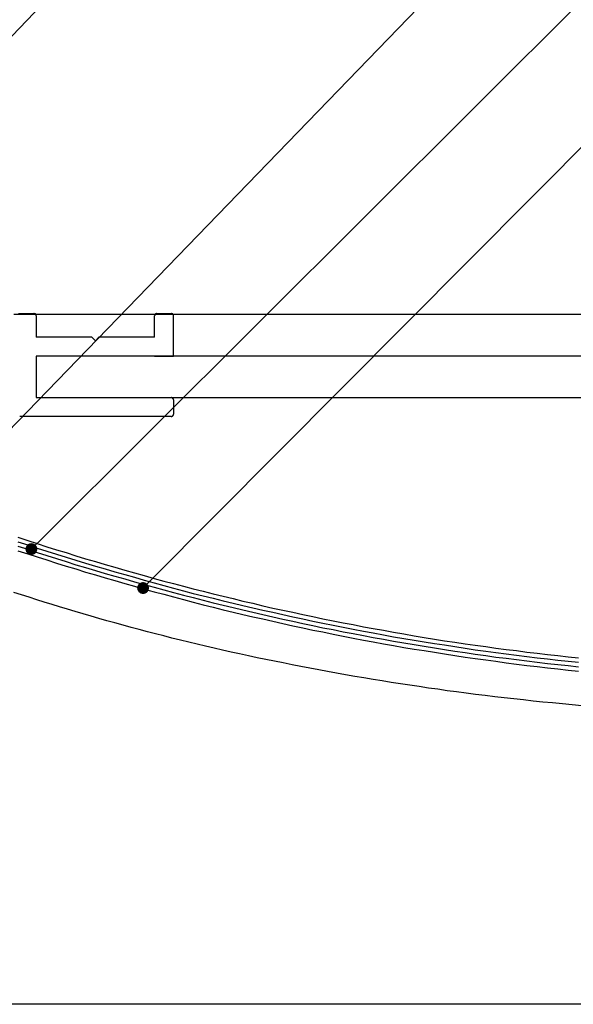
# Model space of a CAD drawing. Extents: x 3013 to 3310, y 1189 to 1399.
# Drawn here: x 3177 to 3200, y 1291 to 1332 of the extents above; entities that cross this region are included whole.
import ezdxf

# ---------------------------------------------------------------- set-up
doc = ezdxf.new("R2010")
doc.units = 0
doc.layers.get('0').update_dxf_attribs({"linetype": 'CONTINUOUS'})
for name, color, linetype in [('本体1', 7, 'CONTINUOUS'), ('本体2', 11, 'CONTINUOUS'), ('注釈', 2, 'CONTINUOUS')]:
    doc.layers.add(name, color=color, linetype=linetype)

msp = doc.modelspace()

# ---------------------------------------------------------------- linework, layer by layer
at = {"color": 0, "linetype": 'BYBLOCK'}
for p, q in [((3177.583, 1309.916), (3177.76, 1310.092)), ((3182.303, 1308.271), (3182.48, 1308.449))]:
    msp.add_line(p, q, dxfattribs=at)
at = {"color": 2}
msp.add_line((3261.013, 1290.516), (3161.813, 1290.516), dxfattribs=at)
at = {"color": 0, "linetype": 'BYBLOCK', "const_width": 0.25}
for points in [[(3177.495, 1309.828, 1), (3177.318, 1309.651, 1)], [(3182.215, 1308.183, 1), (3182.039, 1308.006, 1)]]:
    msp.add_lwpolyline(points, format="xyb", close=True, dxfattribs=at)
at = {"layer": '本体1'}
for points in [[(3176.84, 1310.24, 0), (3177.25, 1310.1, 0), (3177.65, 1309.97, 0), (3178.06, 1309.84, 0), (3178.47, 1309.71, 0), (3178.88, 1309.59, 0), (3179.29, 1309.46, 0), (3179.7, 1309.33, 0), (3180.11, 1309.21, 0), (3180.52, 1309.09, 0), (3180.93, 1308.97, 0), (3181.35, 1308.85, 0), (3181.76, 1308.73, 0), (3182.17, 1308.62, 0), (3182.59, 1308.5, 0), (3183, 1308.39, 0), (3183.42, 1308.28, 0), (3183.84, 1308.17, 0), (3184.25, 1308.06, 0), (3184.67, 1307.96, 0), (3185.09, 1307.85, 0), (3185.51, 1307.75, 0), (3185.93, 1307.65, 0), (3186.35, 1307.54, 0), (3186.77, 1307.45, 0), (3187.19, 1307.35, 0), (3187.61, 1307.25, 0), (3188.04, 1307.16, 0), (3188.46, 1307.07, 0), (3188.88, 1306.98, 0), (3189.31, 1306.89, 0), (3189.73, 1306.8, 0), (3190.16, 1306.71, 0), (3190.58, 1306.63, 0), (3191.01, 1306.55, 0), (3191.44, 1306.46, 0), (3191.86, 1306.38, 0), (3192.29, 1306.31, 0), (3192.72, 1306.23, 0), (3193.15, 1306.16, 0), (3193.58, 1306.08, 0), (3194.01, 1306.01, 0), (3194.44, 1305.94, 0), (3194.87, 1305.87, 0), (3195.31, 1305.81, 0), (3195.74, 1305.74, 0), (3196.17, 1305.68, 0), (3196.61, 1305.62, 0), (3197.04, 1305.56, 0), (3197.47, 1305.5, 0), (3197.91, 1305.45, 0), (3198.35, 1305.39, 0), (3198.78, 1305.34, 0), (3199.22, 1305.29, 0), (3199.66, 1305.24, 0), (3200.09, 1305.19, 0), (3200.53, 1305.15, 0)], [(3176.84, 1310.05, 0), (3177.25, 1309.92, 0), (3177.65, 1309.78, 0), (3178.06, 1309.65, 0), (3178.47, 1309.53, 0), (3178.88, 1309.4, 0), (3179.29, 1309.27, 0), (3179.7, 1309.15, 0), (3180.11, 1309.02, 0), (3180.52, 1308.9, 0), (3180.93, 1308.78, 0), (3181.35, 1308.66, 0), (3181.76, 1308.55, 0), (3182.17, 1308.43, 0), (3182.59, 1308.32, 0), (3183, 1308.2, 0), (3183.42, 1308.09, 0), (3183.84, 1307.98, 0), (3184.25, 1307.87, 0), (3184.67, 1307.77, 0), (3185.09, 1307.66, 0), (3185.51, 1307.56, 0), (3185.93, 1307.46, 0), (3186.35, 1307.36, 0), (3186.77, 1307.26, 0), (3187.19, 1307.16, 0), (3187.61, 1307.07, 0), (3188.04, 1306.97, 0), (3188.46, 1306.88, 0), (3188.88, 1306.79, 0), (3189.31, 1306.7, 0), (3189.73, 1306.61, 0), (3190.16, 1306.52, 0), (3190.58, 1306.44, 0), (3191.01, 1306.36, 0), (3191.44, 1306.28, 0), (3191.86, 1306.2, 0), (3192.29, 1306.12, 0), (3192.72, 1306.04, 0), (3193.15, 1305.97, 0), (3193.58, 1305.9, 0), (3194.01, 1305.82, 0), (3194.44, 1305.75, 0), (3194.87, 1305.69, 0), (3195.31, 1305.62, 0), (3195.74, 1305.56, 0), (3196.17, 1305.49, 0), (3196.61, 1305.43, 0), (3197.04, 1305.37, 0), (3197.47, 1305.31, 0), (3197.91, 1305.26, 0), (3198.35, 1305.2, 0), (3198.78, 1305.15, 0), (3199.22, 1305.1, 0), (3199.66, 1305.05, 0), (3200.09, 1305, 0), (3200.53, 1304.96, 0)], [(3176.84, 1310.05, 0), (3177.25, 1309.92, 0), (3177.65, 1309.78, 0), (3178.06, 1309.65, 0), (3178.47, 1309.53, 0), (3178.88, 1309.4, 0), (3179.29, 1309.27, 0), (3179.7, 1309.15, 0), (3180.11, 1309.02, 0), (3180.52, 1308.9, 0), (3180.93, 1308.78, 0), (3181.35, 1308.66, 0), (3181.76, 1308.55, 0), (3182.17, 1308.43, 0), (3182.59, 1308.32, 0), (3183, 1308.2, 0), (3183.42, 1308.09, 0), (3183.84, 1307.98, 0), (3184.25, 1307.87, 0), (3184.67, 1307.77, 0), (3185.09, 1307.66, 0), (3185.51, 1307.56, 0), (3185.93, 1307.46, 0), (3186.35, 1307.36, 0), (3186.77, 1307.26, 0), (3187.19, 1307.16, 0), (3187.61, 1307.07, 0), (3188.04, 1306.97, 0), (3188.46, 1306.88, 0), (3188.88, 1306.79, 0), (3189.31, 1306.7, 0), (3189.73, 1306.61, 0), (3190.16, 1306.52, 0), (3190.58, 1306.44, 0), (3191.01, 1306.36, 0), (3191.44, 1306.28, 0), (3191.86, 1306.2, 0), (3192.29, 1306.12, 0), (3192.72, 1306.04, 0), (3193.15, 1305.97, 0), (3193.58, 1305.9, 0), (3194.01, 1305.82, 0), (3194.44, 1305.75, 0), (3194.87, 1305.69, 0), (3195.31, 1305.62, 0), (3195.74, 1305.56, 0), (3196.17, 1305.49, 0), (3196.61, 1305.43, 0), (3197.04, 1305.37, 0), (3197.47, 1305.31, 0), (3197.91, 1305.26, 0), (3198.35, 1305.2, 0), (3198.78, 1305.15, 0), (3199.22, 1305.1, 0), (3199.66, 1305.05, 0), (3200.09, 1305, 0), (3200.53, 1304.96, 0)], [(3176.84, 1309.86, 0), (3177.25, 1309.73, 0), (3177.65, 1309.6, 0), (3178.06, 1309.47, 0), (3178.47, 1309.34, 0), (3178.88, 1309.21, 0), (3179.29, 1309.08, 0), (3179.7, 1308.96, 0), (3180.11, 1308.84, 0), (3180.52, 1308.71, 0), (3180.93, 1308.59, 0), (3181.35, 1308.48, 0), (3181.76, 1308.36, 0), (3182.17, 1308.24, 0), (3182.59, 1308.13, 0), (3183, 1308.02, 0), (3183.42, 1307.9, 0), (3183.84, 1307.79, 0), (3184.25, 1307.69, 0), (3184.67, 1307.58, 0), (3185.09, 1307.47, 0), (3185.51, 1307.37, 0), (3185.93, 1307.27, 0), (3186.35, 1307.17, 0), (3186.77, 1307.07, 0), (3187.19, 1306.97, 0), (3187.61, 1306.88, 0), (3188.04, 1306.78, 0), (3188.46, 1306.69, 0), (3188.88, 1306.6, 0), (3189.31, 1306.51, 0), (3189.73, 1306.42, 0), (3190.16, 1306.34, 0), (3190.58, 1306.25, 0), (3191.01, 1306.17, 0), (3191.44, 1306.09, 0), (3191.86, 1306.01, 0), (3192.29, 1305.93, 0), (3192.72, 1305.85, 0), (3193.15, 1305.78, 0), (3193.58, 1305.71, 0), (3194.01, 1305.64, 0), (3194.44, 1305.57, 0), (3194.87, 1305.5, 0), (3195.31, 1305.43, 0), (3195.74, 1305.37, 0), (3196.17, 1305.3, 0), (3196.61, 1305.24, 0), (3197.04, 1305.18, 0), (3197.47, 1305.13, 0), (3197.91, 1305.07, 0), (3198.35, 1305.02, 0), (3198.78, 1304.96, 0), (3199.22, 1304.91, 0), (3199.66, 1304.86, 0), (3200.09, 1304.82, 0), (3200.53, 1304.77, 0)], [(3176.84, 1309.86, 0), (3177.25, 1309.73, 0), (3177.65, 1309.6, 0), (3178.06, 1309.47, 0), (3178.47, 1309.34, 0), (3178.88, 1309.21, 0), (3179.29, 1309.08, 0), (3179.7, 1308.96, 0), (3180.11, 1308.84, 0), (3180.52, 1308.71, 0), (3180.93, 1308.59, 0), (3181.35, 1308.48, 0), (3181.76, 1308.36, 0), (3182.17, 1308.24, 0), (3182.59, 1308.13, 0), (3183, 1308.02, 0), (3183.42, 1307.9, 0), (3183.84, 1307.79, 0), (3184.25, 1307.69, 0), (3184.67, 1307.58, 0), (3185.09, 1307.47, 0), (3185.51, 1307.37, 0), (3185.93, 1307.27, 0), (3186.35, 1307.17, 0), (3186.77, 1307.07, 0), (3187.19, 1306.97, 0), (3187.61, 1306.88, 0), (3188.04, 1306.78, 0), (3188.46, 1306.69, 0), (3188.88, 1306.6, 0), (3189.31, 1306.51, 0), (3189.73, 1306.42, 0), (3190.16, 1306.34, 0), (3190.58, 1306.25, 0), (3191.01, 1306.17, 0), (3191.44, 1306.09, 0), (3191.86, 1306.01, 0), (3192.29, 1305.93, 0), (3192.72, 1305.85, 0), (3193.15, 1305.78, 0), (3193.58, 1305.71, 0), (3194.01, 1305.64, 0), (3194.44, 1305.57, 0), (3194.87, 1305.5, 0), (3195.31, 1305.43, 0), (3195.74, 1305.37, 0), (3196.17, 1305.3, 0), (3196.61, 1305.24, 0), (3197.04, 1305.18, 0), (3197.47, 1305.13, 0), (3197.91, 1305.07, 0), (3198.35, 1305.02, 0), (3198.78, 1304.96, 0), (3199.22, 1304.91, 0), (3199.66, 1304.86, 0), (3200.09, 1304.82, 0), (3200.53, 1304.77, 0)], [(3176.84, 1309.67, 0), (3177.25, 1309.54, 0), (3177.65, 1309.41, 0), (3178.06, 1309.28, 0), (3178.47, 1309.15, 0), (3178.88, 1309.02, 0), (3179.29, 1308.9, 0), (3179.7, 1308.77, 0), (3180.11, 1308.65, 0), (3180.52, 1308.53, 0), (3180.93, 1308.41, 0), (3181.35, 1308.29, 0), (3181.76, 1308.17, 0), (3182.17, 1308.05, 0), (3182.59, 1307.94, 0), (3183, 1307.83, 0), (3183.42, 1307.72, 0), (3183.84, 1307.61, 0), (3184.25, 1307.5, 0), (3184.67, 1307.39, 0), (3185.09, 1307.29, 0), (3185.51, 1307.18, 0), (3185.93, 1307.08, 0), (3186.35, 1306.98, 0), (3186.77, 1306.88, 0), (3187.19, 1306.79, 0), (3187.61, 1306.69, 0), (3188.04, 1306.6, 0), (3188.46, 1306.5, 0), (3188.88, 1306.41, 0), (3189.31, 1306.32, 0), (3189.73, 1306.24, 0), (3190.16, 1306.15, 0), (3190.58, 1306.06, 0), (3191.01, 1305.98, 0), (3191.44, 1305.9, 0), (3191.86, 1305.82, 0), (3192.29, 1305.74, 0), (3192.72, 1305.67, 0), (3193.15, 1305.59, 0), (3193.58, 1305.52, 0), (3194.01, 1305.45, 0), (3194.44, 1305.38, 0), (3194.87, 1305.31, 0), (3195.31, 1305.24, 0), (3195.74, 1305.18, 0), (3196.17, 1305.12, 0), (3196.61, 1305.06, 0), (3197.04, 1305, 0), (3197.47, 1304.94, 0), (3197.91, 1304.88, 0), (3198.35, 1304.83, 0), (3198.78, 1304.78, 0), (3199.22, 1304.72, 0), (3199.66, 1304.68, 0), (3200.09, 1304.63, 0), (3200.53, 1304.58, 0)]]:
    msp.add_polyline3d(points, dxfattribs=at)
at = {"layer": '本体2'}
for p, q in [((3177.613, 1319.587), (3177.613, 1318.687)), ((3182.613, 1318.687), (3182.613, 1319.587)), ((3182.713, 1319.687), (3183.313, 1319.687)), ((3183.413, 1317.887), (3183.413, 1319.587)), ((3179.963, 1318.687), (3177.613, 1318.687)), ((3179.963, 1318.687), (3179.901, 1318.687)), ((3180.113, 1318.537), (3179.963, 1318.687)), ((3180.263, 1318.687), (3180.113, 1318.537)), ((3182.613, 1318.687), (3180.263, 1318.687)), ((3180.325, 1318.687), (3180.263, 1318.687)), ((3182.613, 1317.887), (3177.613, 1317.887)), ((3177.613, 1317.887), (3177.613, 1316.137)), ((3177.613, 1317.887), (3177.613, 1316.137)), ((3245.213, 1317.887), (3177.613, 1317.887)), ((3182.613, 1317.887), (3183.413, 1317.887)), ((3177.613, 1316.137), (3183.313, 1316.137)), ((3177.613, 1316.137), (3245.213, 1316.137)), ((3183.413, 1316.037), (3183.413, 1315.437)), ((3183.313, 1315.337), (3176.913, 1315.337))]:
    msp.add_line(p, q, dxfattribs=at)
for points in [[(3176.66, 1319.66, 0), (3177.46, 1319.66, 0), (3178.28, 1319.66, 0), (3179.11, 1319.66, 0), (3179.96, 1319.66, 0), (3180.83, 1319.66, 0), (3181.72, 1319.66, 0), (3182.62, 1319.66, 0), (3183.53, 1319.66, 0), (3184.46, 1319.66, 0), (3185.41, 1319.66, 0), (3186.37, 1319.66, 0), (3187.34, 1319.66, 0), (3188.32, 1319.66, 0), (3189.32, 1319.66, 0), (3190.32, 1319.66, 0), (3191.34, 1319.66, 0), (3192.37, 1319.66, 0), (3193.41, 1319.66, 0), (3194.45, 1319.66, 0), (3195.51, 1319.66, 0), (3196.57, 1319.66, 0), (3197.64, 1319.66, 0), (3198.72, 1319.66, 0), (3199.81, 1319.66, 0), (3200.9, 1319.66, 0)], [(3176.86, 1319.69, 0), (3176.93, 1319.69, 0), (3177, 1319.69, 0), (3177.06, 1319.69, 0), (3177.12, 1319.69, 0), (3177.18, 1319.69, 0), (3177.23, 1319.69, 0), (3177.28, 1319.69, 0), (3177.32, 1319.69, 0), (3177.36, 1319.69, 0), (3177.4, 1319.69, 0), (3177.43, 1319.69, 0), (3177.45, 1319.69, 0), (3177.47, 1319.69, 0), (3177.49, 1319.69, 0), (3177.5, 1319.69, 0), (3177.51, 1319.69, 0), (3177.51, 1319.69, 0)], [(3177.61, 1319.59, 0), (3177.61, 1319.59, 0), (3177.61, 1319.59, 0), (3177.61, 1319.59, 0), (3177.61, 1319.59, 0), (3177.61, 1319.59, 0), (3177.61, 1319.59, 0), (3177.61, 1319.6, 0), (3177.61, 1319.6, 0), (3177.61, 1319.6, 0), (3177.61, 1319.6, 0), (3177.61, 1319.6, 0), (3177.61, 1319.6, 0), (3177.61, 1319.6, 0), (3177.61, 1319.6, 0), (3177.61, 1319.61, 0), (3177.61, 1319.61, 0), (3177.61, 1319.61, 0), (3177.61, 1319.61, 0), (3177.61, 1319.61, 0), (3177.61, 1319.61, 0), (3177.61, 1319.61, 0), (3177.61, 1319.61, 0), (3177.61, 1319.62, 0), (3177.61, 1319.62, 0), (3177.61, 1319.62, 0), (3177.61, 1319.62, 0), (3177.61, 1319.62, 0), (3177.61, 1319.62, 0), (3177.61, 1319.62, 0), (3177.61, 1319.62, 0), (3177.61, 1319.62, 0), (3177.6, 1319.63, 0), (3177.6, 1319.63, 0), (3177.6, 1319.63, 0), (3177.6, 1319.63, 0), (3177.6, 1319.63, 0), (3177.6, 1319.63, 0), (3177.6, 1319.63, 0), (3177.6, 1319.63, 0), (3177.6, 1319.63, 0), (3177.6, 1319.64, 0), (3177.6, 1319.64, 0), (3177.6, 1319.64, 0), (3177.6, 1319.64, 0), (3177.6, 1319.64, 0), (3177.6, 1319.64, 0), (3177.6, 1319.64, 0), (3177.6, 1319.64, 0), (3177.59, 1319.64, 0), (3177.59, 1319.65, 0), (3177.59, 1319.65, 0), (3177.59, 1319.65, 0), (3177.59, 1319.65, 0), (3177.59, 1319.65, 0), (3177.59, 1319.65, 0), (3177.59, 1319.65, 0), (3177.59, 1319.65, 0), (3177.59, 1319.65, 0), (3177.59, 1319.65, 0), (3177.59, 1319.65, 0), (3177.59, 1319.66, 0), (3177.58, 1319.66, 0), (3177.58, 1319.66, 0), (3177.58, 1319.66, 0), (3177.58, 1319.66, 0), (3177.58, 1319.66, 0), (3177.58, 1319.66, 0), (3177.58, 1319.66, 0), (3177.58, 1319.66, 0), (3177.58, 1319.66, 0), (3177.58, 1319.66, 0), (3177.58, 1319.66, 0), (3177.58, 1319.67, 0), (3177.57, 1319.67, 0), (3177.57, 1319.67, 0), (3177.57, 1319.67, 0), (3177.57, 1319.67, 0), (3177.57, 1319.67, 0), (3177.57, 1319.67, 0), (3177.57, 1319.67, 0), (3177.57, 1319.67, 0), (3177.57, 1319.67, 0), (3177.57, 1319.67, 0), (3177.56, 1319.67, 0), (3177.56, 1319.67, 0), (3177.56, 1319.67, 0), (3177.56, 1319.67, 0), (3177.56, 1319.68, 0), (3177.56, 1319.68, 0), (3177.56, 1319.68, 0), (3177.56, 1319.68, 0), (3177.56, 1319.68, 0), (3177.55, 1319.68, 0), (3177.55, 1319.68, 0), (3177.55, 1319.68, 0), (3177.55, 1319.68, 0), (3177.55, 1319.68, 0), (3177.55, 1319.68, 0), (3177.55, 1319.68, 0), (3177.55, 1319.68, 0), (3177.55, 1319.68, 0), (3177.54, 1319.68, 0), (3177.54, 1319.68, 0), (3177.54, 1319.68, 0), (3177.54, 1319.68, 0), (3177.54, 1319.68, 0), (3177.54, 1319.68, 0), (3177.54, 1319.68, 0), (3177.54, 1319.68, 0), (3177.53, 1319.68, 0), (3177.53, 1319.68, 0), (3177.53, 1319.68, 0), (3177.53, 1319.69, 0), (3177.53, 1319.69, 0), (3177.53, 1319.69, 0), (3177.53, 1319.69, 0), (3177.53, 1319.69, 0), (3177.52, 1319.69, 0), (3177.52, 1319.69, 0), (3177.52, 1319.69, 0), (3177.52, 1319.69, 0), (3177.52, 1319.69, 0), (3177.52, 1319.69, 0), (3177.52, 1319.69, 0), (3177.52, 1319.69, 0), (3177.51, 1319.69, 0), (3177.51, 1319.69, 0)], [(3182.71, 1319.69, 0), (3182.71, 1319.69, 0), (3182.71, 1319.69, 0), (3182.71, 1319.69, 0), (3182.71, 1319.69, 0), (3182.71, 1319.69, 0), (3182.71, 1319.69, 0), (3182.7, 1319.69, 0), (3182.7, 1319.69, 0), (3182.7, 1319.69, 0), (3182.7, 1319.69, 0), (3182.7, 1319.69, 0), (3182.7, 1319.69, 0), (3182.7, 1319.69, 0), (3182.7, 1319.69, 0), (3182.69, 1319.68, 0), (3182.69, 1319.68, 0), (3182.69, 1319.68, 0), (3182.69, 1319.68, 0), (3182.69, 1319.68, 0), (3182.69, 1319.68, 0), (3182.69, 1319.68, 0), (3182.69, 1319.68, 0), (3182.68, 1319.68, 0), (3182.68, 1319.68, 0), (3182.68, 1319.68, 0), (3182.68, 1319.68, 0), (3182.68, 1319.68, 0), (3182.68, 1319.68, 0), (3182.68, 1319.68, 0), (3182.68, 1319.68, 0), (3182.67, 1319.68, 0), (3182.67, 1319.68, 0), (3182.67, 1319.68, 0), (3182.67, 1319.68, 0), (3182.67, 1319.68, 0), (3182.67, 1319.68, 0), (3182.67, 1319.68, 0), (3182.67, 1319.68, 0), (3182.67, 1319.68, 0), (3182.66, 1319.67, 0), (3182.66, 1319.67, 0), (3182.66, 1319.67, 0), (3182.66, 1319.67, 0), (3182.66, 1319.67, 0), (3182.66, 1319.67, 0), (3182.66, 1319.67, 0), (3182.66, 1319.67, 0), (3182.66, 1319.67, 0), (3182.66, 1319.67, 0), (3182.65, 1319.67, 0), (3182.65, 1319.67, 0), (3182.65, 1319.67, 0), (3182.65, 1319.67, 0), (3182.65, 1319.67, 0), (3182.65, 1319.66, 0), (3182.65, 1319.66, 0), (3182.65, 1319.66, 0), (3182.65, 1319.66, 0), (3182.65, 1319.66, 0), (3182.65, 1319.66, 0), (3182.64, 1319.66, 0), (3182.64, 1319.66, 0), (3182.64, 1319.66, 0), (3182.64, 1319.66, 0), (3182.64, 1319.66, 0), (3182.64, 1319.66, 0), (3182.64, 1319.65, 0), (3182.64, 1319.65, 0), (3182.64, 1319.65, 0), (3182.64, 1319.65, 0), (3182.64, 1319.65, 0), (3182.64, 1319.65, 0), (3182.63, 1319.65, 0), (3182.63, 1319.65, 0), (3182.63, 1319.65, 0), (3182.63, 1319.65, 0), (3182.63, 1319.65, 0), (3182.63, 1319.64, 0), (3182.63, 1319.64, 0), (3182.63, 1319.64, 0), (3182.63, 1319.64, 0), (3182.63, 1319.64, 0), (3182.63, 1319.64, 0), (3182.63, 1319.64, 0), (3182.63, 1319.64, 0), (3182.63, 1319.64, 0), (3182.63, 1319.63, 0), (3182.62, 1319.63, 0), (3182.62, 1319.63, 0), (3182.62, 1319.63, 0), (3182.62, 1319.63, 0), (3182.62, 1319.63, 0), (3182.62, 1319.63, 0), (3182.62, 1319.63, 0), (3182.62, 1319.63, 0), (3182.62, 1319.62, 0), (3182.62, 1319.62, 0), (3182.62, 1319.62, 0), (3182.62, 1319.62, 0), (3182.62, 1319.62, 0), (3182.62, 1319.62, 0), (3182.62, 1319.62, 0), (3182.62, 1319.62, 0), (3182.62, 1319.62, 0), (3182.62, 1319.61, 0), (3182.62, 1319.61, 0), (3182.62, 1319.61, 0), (3182.62, 1319.61, 0), (3182.62, 1319.61, 0), (3182.62, 1319.61, 0), (3182.61, 1319.61, 0), (3182.61, 1319.61, 0), (3182.61, 1319.6, 0), (3182.61, 1319.6, 0), (3182.61, 1319.6, 0), (3182.61, 1319.6, 0), (3182.61, 1319.6, 0), (3182.61, 1319.6, 0), (3182.61, 1319.6, 0), (3182.61, 1319.6, 0), (3182.61, 1319.59, 0), (3182.61, 1319.59, 0), (3182.61, 1319.59, 0), (3182.61, 1319.59, 0), (3182.61, 1319.59, 0), (3182.61, 1319.59, 0), (3182.61, 1319.59, 0)], [(3183.41, 1319.59, 0), (3183.41, 1319.59, 0), (3183.41, 1319.59, 0), (3183.41, 1319.59, 0), (3183.41, 1319.59, 0), (3183.41, 1319.59, 0), (3183.41, 1319.59, 0), (3183.41, 1319.6, 0), (3183.41, 1319.6, 0), (3183.41, 1319.6, 0), (3183.41, 1319.6, 0), (3183.41, 1319.6, 0), (3183.41, 1319.6, 0), (3183.41, 1319.6, 0), (3183.41, 1319.6, 0), (3183.41, 1319.61, 0), (3183.41, 1319.61, 0), (3183.41, 1319.61, 0), (3183.41, 1319.61, 0), (3183.41, 1319.61, 0), (3183.41, 1319.61, 0), (3183.41, 1319.61, 0), (3183.41, 1319.61, 0), (3183.41, 1319.62, 0), (3183.41, 1319.62, 0), (3183.41, 1319.62, 0), (3183.41, 1319.62, 0), (3183.41, 1319.62, 0), (3183.41, 1319.62, 0), (3183.41, 1319.62, 0), (3183.41, 1319.62, 0), (3183.41, 1319.62, 0), (3183.4, 1319.63, 0), (3183.4, 1319.63, 0), (3183.4, 1319.63, 0), (3183.4, 1319.63, 0), (3183.4, 1319.63, 0), (3183.4, 1319.63, 0), (3183.4, 1319.63, 0), (3183.4, 1319.63, 0), (3183.4, 1319.63, 0), (3183.4, 1319.64, 0), (3183.4, 1319.64, 0), (3183.4, 1319.64, 0), (3183.4, 1319.64, 0), (3183.4, 1319.64, 0), (3183.4, 1319.64, 0), (3183.4, 1319.64, 0), (3183.4, 1319.64, 0), (3183.39, 1319.64, 0), (3183.39, 1319.65, 0), (3183.39, 1319.65, 0), (3183.39, 1319.65, 0), (3183.39, 1319.65, 0), (3183.39, 1319.65, 0), (3183.39, 1319.65, 0), (3183.39, 1319.65, 0), (3183.39, 1319.65, 0), (3183.39, 1319.65, 0), (3183.39, 1319.65, 0), (3183.39, 1319.65, 0), (3183.39, 1319.66, 0), (3183.38, 1319.66, 0), (3183.38, 1319.66, 0), (3183.38, 1319.66, 0), (3183.38, 1319.66, 0), (3183.38, 1319.66, 0), (3183.38, 1319.66, 0), (3183.38, 1319.66, 0), (3183.38, 1319.66, 0), (3183.38, 1319.66, 0), (3183.38, 1319.66, 0), (3183.38, 1319.66, 0), (3183.38, 1319.67, 0), (3183.37, 1319.67, 0), (3183.37, 1319.67, 0), (3183.37, 1319.67, 0), (3183.37, 1319.67, 0), (3183.37, 1319.67, 0), (3183.37, 1319.67, 0), (3183.37, 1319.67, 0), (3183.37, 1319.67, 0), (3183.37, 1319.67, 0), (3183.37, 1319.67, 0), (3183.36, 1319.67, 0), (3183.36, 1319.67, 0), (3183.36, 1319.67, 0), (3183.36, 1319.67, 0), (3183.36, 1319.68, 0), (3183.36, 1319.68, 0), (3183.36, 1319.68, 0), (3183.36, 1319.68, 0), (3183.36, 1319.68, 0), (3183.35, 1319.68, 0), (3183.35, 1319.68, 0), (3183.35, 1319.68, 0), (3183.35, 1319.68, 0), (3183.35, 1319.68, 0), (3183.35, 1319.68, 0), (3183.35, 1319.68, 0), (3183.35, 1319.68, 0), (3183.35, 1319.68, 0), (3183.34, 1319.68, 0), (3183.34, 1319.68, 0), (3183.34, 1319.68, 0), (3183.34, 1319.68, 0), (3183.34, 1319.68, 0), (3183.34, 1319.68, 0), (3183.34, 1319.68, 0), (3183.34, 1319.68, 0), (3183.33, 1319.68, 0), (3183.33, 1319.68, 0), (3183.33, 1319.68, 0), (3183.33, 1319.69, 0), (3183.33, 1319.69, 0), (3183.33, 1319.69, 0), (3183.33, 1319.69, 0), (3183.33, 1319.69, 0), (3183.32, 1319.69, 0), (3183.32, 1319.69, 0), (3183.32, 1319.69, 0), (3183.32, 1319.69, 0), (3183.32, 1319.69, 0), (3183.32, 1319.69, 0), (3183.32, 1319.69, 0), (3183.32, 1319.69, 0), (3183.31, 1319.69, 0), (3183.31, 1319.69, 0)], [(3183.41, 1316.04, 0), (3183.41, 1316.04, 0), (3183.41, 1316.04, 0), (3183.41, 1316.04, 0), (3183.41, 1316.04, 0), (3183.41, 1316.04, 0), (3183.41, 1316.04, 0), (3183.41, 1316.05, 0), (3183.41, 1316.05, 0), (3183.41, 1316.05, 0), (3183.41, 1316.05, 0), (3183.41, 1316.05, 0), (3183.41, 1316.05, 0), (3183.41, 1316.05, 0), (3183.41, 1316.05, 0), (3183.41, 1316.06, 0), (3183.41, 1316.06, 0), (3183.41, 1316.06, 0), (3183.41, 1316.06, 0), (3183.41, 1316.06, 0), (3183.41, 1316.06, 0), (3183.41, 1316.06, 0), (3183.41, 1316.06, 0), (3183.41, 1316.07, 0), (3183.41, 1316.07, 0), (3183.41, 1316.07, 0), (3183.41, 1316.07, 0), (3183.41, 1316.07, 0), (3183.41, 1316.07, 0), (3183.41, 1316.07, 0), (3183.41, 1316.07, 0), (3183.41, 1316.07, 0), (3183.4, 1316.08, 0), (3183.4, 1316.08, 0), (3183.4, 1316.08, 0), (3183.4, 1316.08, 0), (3183.4, 1316.08, 0), (3183.4, 1316.08, 0), (3183.4, 1316.08, 0), (3183.4, 1316.08, 0), (3183.4, 1316.08, 0), (3183.4, 1316.09, 0), (3183.4, 1316.09, 0), (3183.4, 1316.09, 0), (3183.4, 1316.09, 0), (3183.4, 1316.09, 0), (3183.4, 1316.09, 0), (3183.4, 1316.09, 0), (3183.4, 1316.09, 0), (3183.39, 1316.09, 0), (3183.39, 1316.1, 0), (3183.39, 1316.1, 0), (3183.39, 1316.1, 0), (3183.39, 1316.1, 0), (3183.39, 1316.1, 0), (3183.39, 1316.1, 0), (3183.39, 1316.1, 0), (3183.39, 1316.1, 0), (3183.39, 1316.1, 0), (3183.39, 1316.1, 0), (3183.39, 1316.1, 0), (3183.39, 1316.11, 0), (3183.38, 1316.11, 0), (3183.38, 1316.11, 0), (3183.38, 1316.11, 0), (3183.38, 1316.11, 0), (3183.38, 1316.11, 0), (3183.38, 1316.11, 0), (3183.38, 1316.11, 0), (3183.38, 1316.11, 0), (3183.38, 1316.11, 0), (3183.38, 1316.11, 0), (3183.38, 1316.11, 0), (3183.38, 1316.12, 0), (3183.37, 1316.12, 0), (3183.37, 1316.12, 0), (3183.37, 1316.12, 0), (3183.37, 1316.12, 0), (3183.37, 1316.12, 0), (3183.37, 1316.12, 0), (3183.37, 1316.12, 0), (3183.37, 1316.12, 0), (3183.37, 1316.12, 0), (3183.37, 1316.12, 0), (3183.36, 1316.12, 0), (3183.36, 1316.12, 0), (3183.36, 1316.12, 0), (3183.36, 1316.12, 0), (3183.36, 1316.13, 0), (3183.36, 1316.13, 0), (3183.36, 1316.13, 0), (3183.36, 1316.13, 0), (3183.36, 1316.13, 0), (3183.35, 1316.13, 0), (3183.35, 1316.13, 0), (3183.35, 1316.13, 0), (3183.35, 1316.13, 0), (3183.35, 1316.13, 0), (3183.35, 1316.13, 0), (3183.35, 1316.13, 0), (3183.35, 1316.13, 0), (3183.35, 1316.13, 0), (3183.34, 1316.13, 0), (3183.34, 1316.13, 0), (3183.34, 1316.13, 0), (3183.34, 1316.13, 0), (3183.34, 1316.13, 0), (3183.34, 1316.13, 0), (3183.34, 1316.13, 0), (3183.34, 1316.13, 0), (3183.33, 1316.13, 0), (3183.33, 1316.13, 0), (3183.33, 1316.13, 0), (3183.33, 1316.14, 0), (3183.33, 1316.14, 0), (3183.33, 1316.14, 0), (3183.33, 1316.14, 0), (3183.33, 1316.14, 0), (3183.32, 1316.14, 0), (3183.32, 1316.14, 0), (3183.32, 1316.14, 0), (3183.32, 1316.14, 0), (3183.32, 1316.14, 0), (3183.32, 1316.14, 0), (3183.32, 1316.14, 0), (3183.32, 1316.14, 0), (3183.31, 1316.14, 0), (3183.31, 1316.14, 0)], [(3183.31, 1315.34, 0), (3183.31, 1315.34, 0), (3183.32, 1315.34, 0), (3183.32, 1315.34, 0), (3183.32, 1315.34, 0), (3183.32, 1315.34, 0), (3183.32, 1315.34, 0), (3183.32, 1315.34, 0), (3183.32, 1315.34, 0), (3183.32, 1315.34, 0), (3183.33, 1315.34, 0), (3183.33, 1315.34, 0), (3183.33, 1315.34, 0), (3183.33, 1315.34, 0), (3183.33, 1315.34, 0), (3183.33, 1315.34, 0), (3183.33, 1315.34, 0), (3183.33, 1315.34, 0), (3183.34, 1315.34, 0), (3183.34, 1315.34, 0), (3183.34, 1315.34, 0), (3183.34, 1315.34, 0), (3183.34, 1315.34, 0), (3183.34, 1315.34, 0), (3183.34, 1315.34, 0), (3183.34, 1315.34, 0), (3183.35, 1315.34, 0), (3183.35, 1315.34, 0), (3183.35, 1315.34, 0), (3183.35, 1315.34, 0), (3183.35, 1315.34, 0), (3183.35, 1315.34, 0), (3183.35, 1315.34, 0), (3183.35, 1315.35, 0), (3183.35, 1315.35, 0), (3183.36, 1315.35, 0), (3183.36, 1315.35, 0), (3183.36, 1315.35, 0), (3183.36, 1315.35, 0), (3183.36, 1315.35, 0), (3183.36, 1315.35, 0), (3183.36, 1315.35, 0), (3183.36, 1315.35, 0), (3183.36, 1315.35, 0), (3183.37, 1315.35, 0), (3183.37, 1315.35, 0), (3183.37, 1315.35, 0), (3183.37, 1315.35, 0), (3183.37, 1315.35, 0), (3183.37, 1315.35, 0), (3183.37, 1315.36, 0), (3183.37, 1315.36, 0), (3183.37, 1315.36, 0), (3183.37, 1315.36, 0), (3183.38, 1315.36, 0), (3183.38, 1315.36, 0), (3183.38, 1315.36, 0), (3183.38, 1315.36, 0), (3183.38, 1315.36, 0), (3183.38, 1315.36, 0), (3183.38, 1315.36, 0), (3183.38, 1315.36, 0), (3183.38, 1315.36, 0), (3183.38, 1315.37, 0), (3183.38, 1315.37, 0), (3183.38, 1315.37, 0), (3183.39, 1315.37, 0), (3183.39, 1315.37, 0), (3183.39, 1315.37, 0), (3183.39, 1315.37, 0), (3183.39, 1315.37, 0), (3183.39, 1315.37, 0), (3183.39, 1315.37, 0), (3183.39, 1315.37, 0), (3183.39, 1315.38, 0), (3183.39, 1315.38, 0), (3183.39, 1315.38, 0), (3183.39, 1315.38, 0), (3183.39, 1315.38, 0), (3183.4, 1315.38, 0), (3183.4, 1315.38, 0), (3183.4, 1315.38, 0), (3183.4, 1315.38, 0), (3183.4, 1315.38, 0), (3183.4, 1315.39, 0), (3183.4, 1315.39, 0), (3183.4, 1315.39, 0), (3183.4, 1315.39, 0), (3183.4, 1315.39, 0), (3183.4, 1315.39, 0), (3183.4, 1315.39, 0), (3183.4, 1315.39, 0), (3183.4, 1315.39, 0), (3183.4, 1315.4, 0), (3183.4, 1315.4, 0), (3183.4, 1315.4, 0), (3183.41, 1315.4, 0), (3183.41, 1315.4, 0), (3183.41, 1315.4, 0), (3183.41, 1315.4, 0), (3183.41, 1315.4, 0), (3183.41, 1315.4, 0), (3183.41, 1315.41, 0), (3183.41, 1315.41, 0), (3183.41, 1315.41, 0), (3183.41, 1315.41, 0), (3183.41, 1315.41, 0), (3183.41, 1315.41, 0), (3183.41, 1315.41, 0), (3183.41, 1315.41, 0), (3183.41, 1315.42, 0), (3183.41, 1315.42, 0), (3183.41, 1315.42, 0), (3183.41, 1315.42, 0), (3183.41, 1315.42, 0), (3183.41, 1315.42, 0), (3183.41, 1315.42, 0), (3183.41, 1315.42, 0), (3183.41, 1315.43, 0), (3183.41, 1315.43, 0), (3183.41, 1315.43, 0), (3183.41, 1315.43, 0), (3183.41, 1315.43, 0), (3183.41, 1315.43, 0), (3183.41, 1315.43, 0), (3183.41, 1315.43, 0), (3183.41, 1315.44, 0), (3183.41, 1315.44, 0)], [(3200.68, 1303.12, 0), (3200.27, 1303.16, 0), (3199.85, 1303.2, 0), (3199.44, 1303.24, 0), (3199.03, 1303.28, 0), (3198.62, 1303.32, 0), (3198.21, 1303.37, 0), (3197.8, 1303.41, 0), (3197.39, 1303.46, 0), (3196.99, 1303.5, 0), (3196.59, 1303.55, 0), (3196.18, 1303.6, 0), (3195.78, 1303.65, 0), (3195.38, 1303.71, 0), (3194.98, 1303.76, 0), (3194.59, 1303.82, 0), (3194.19, 1303.87, 0), (3193.8, 1303.93, 0), (3193.4, 1303.99, 0), (3193.01, 1304.05, 0), (3192.62, 1304.11, 0), (3192.23, 1304.17, 0), (3191.85, 1304.23, 0), (3191.46, 1304.3, 0), (3191.08, 1304.36, 0), (3190.69, 1304.43, 0), (3190.31, 1304.5, 0), (3189.93, 1304.57, 0), (3189.55, 1304.64, 0), (3189.18, 1304.71, 0), (3188.8, 1304.78, 0), (3188.43, 1304.85, 0), (3188.05, 1304.93, 0), (3187.68, 1305, 0), (3187.31, 1305.08, 0), (3186.95, 1305.15, 0), (3186.58, 1305.23, 0), (3186.21, 1305.31, 0), (3185.85, 1305.39, 0), (3185.49, 1305.47, 0), (3185.13, 1305.56, 0), (3184.77, 1305.64, 0), (3184.41, 1305.72, 0), (3184.06, 1305.81, 0), (3183.71, 1305.9, 0), (3183.35, 1305.98, 0), (3183, 1306.07, 0), (3182.65, 1306.16, 0), (3182.31, 1306.25, 0), (3181.96, 1306.34, 0), (3181.62, 1306.43, 0), (3181.28, 1306.53, 0), (3180.94, 1306.62, 0), (3180.6, 1306.71, 0), (3180.26, 1306.81, 0), (3179.93, 1306.91, 0), (3179.59, 1307, 0), (3179.26, 1307.1, 0), (3178.93, 1307.2, 0), (3178.6, 1307.3, 0), (3178.28, 1307.4, 0), (3177.95, 1307.5, 0), (3177.63, 1307.6, 0), (3177.31, 1307.71, 0), (3176.99, 1307.81, 0), (3176.67, 1307.91, 0)]]:
    msp.add_polyline3d(points, dxfattribs=at)
at = {"layer": '注釈', "color": 2, "linetype": 'BYBLOCK'}
for p, q in [((3162.924, 1317.137), (3218.641, 1375.37)), ((3173.641, 1311.833), (3220.546, 1360.278)), ((3177.76, 1310.092), (3221.88, 1354.028)), ((3182.48, 1308.449), (3221.92, 1348.085))]:
    msp.add_line(p, q, dxfattribs=at)

doc.saveas('drawing.dxf')
